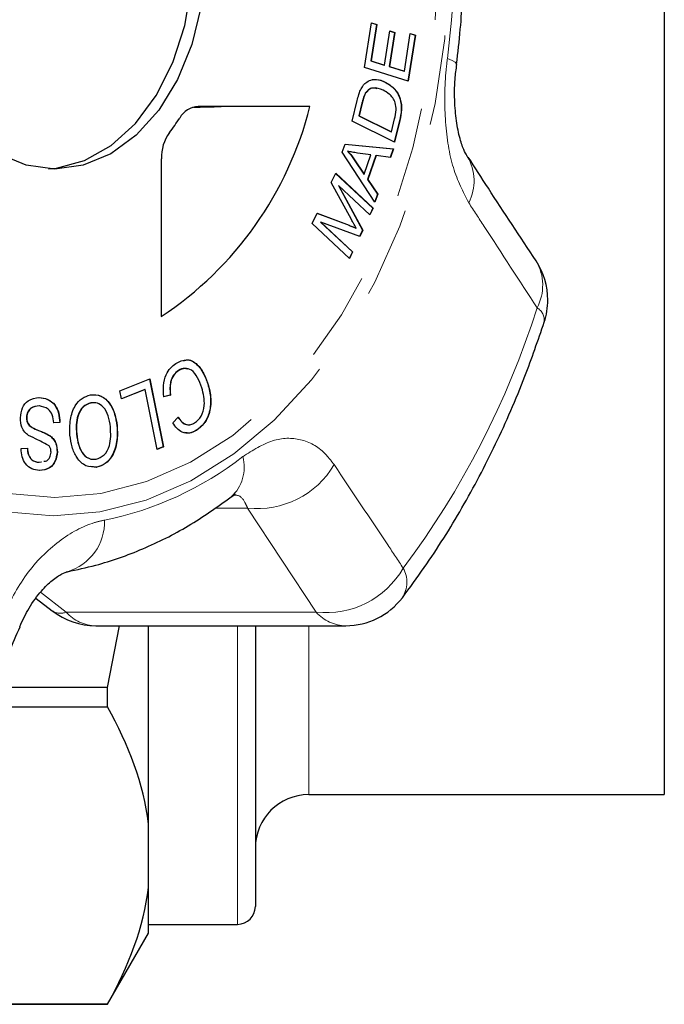
# Model space of a CAD drawing. Units: millimetres. Extents: x 26 to 386, y 94 to 246.
# Drawn here: x 299 to 308, y 96 to 110 of the extents above; entities that cross this region are included whole.
import ezdxf

# ---------------------------------------------------------------- set-up
doc = ezdxf.new("R2010")
doc.units = ezdxf.units.MM
doc.linetypes.add('PHANTOM', pattern=[12.7, 6.35, -1.27, 1.27, -1.27, 1.27, -1.27])

msp = doc.modelspace()

# ---------------------------------------------------------------- linework, layer by layer
at = {"color": 7, "linetype": 'Continuous', "lineweight": 25}
for p, q in [((308.289, 122.49), (308.289, 98.89)), ((304.075, 109.121), (304.173, 109.748)), ((304.242, 109.725), (304.162, 109.212)), ((304.245, 109.725), (304.165, 109.212)), ((304.173, 109.748), (304.245, 109.725)), ((304.173, 109.747), (304.242, 109.725)), ((304.242, 109.725), (304.245, 109.725)), ((304.353, 109.154), (304.428, 109.633)), ((304.497, 109.611), (304.421, 109.131)), ((304.5, 109.611), (304.425, 109.131)), ((304.428, 109.633), (304.5, 109.611)), ((304.428, 109.632), (304.497, 109.611)), ((304.497, 109.611), (304.5, 109.611)), ((304.634, 109.066), (304.717, 109.598)), ((304.786, 109.575), (304.685, 108.929)), ((304.79, 109.575), (304.688, 108.928)), ((304.717, 109.598), (304.79, 109.575)), ((304.717, 109.597), (304.786, 109.575)), ((304.786, 109.575), (304.79, 109.575)), ((304.162, 109.212), (304.349, 109.154)), ((304.162, 109.212), (304.165, 109.212)), ((304.165, 109.212), (304.353, 109.154)), ((304.349, 109.154), (304.353, 109.154)), ((304.688, 108.928), (304.075, 109.121)), ((304.421, 109.131), (304.63, 109.066)), ((304.421, 109.131), (304.425, 109.131)), ((304.425, 109.131), (304.634, 109.066)), ((304.63, 109.066), (304.634, 109.066)), ((304.362, 108.915), (304.366, 108.915)), ((304.085, 108.756), (304.088, 108.756)), ((303.899, 108.364), (303.971, 108.654)), ((304.037, 108.618), (303.993, 108.441)), ((304.041, 108.618), (303.997, 108.441)), ((303.306, 108.57), (301.736, 108.57)), ((304.495, 108.069), (303.899, 108.364)), ((303.993, 108.441), (304.448, 108.215)), ((303.993, 108.441), (303.997, 108.441)), ((303.997, 108.441), (304.452, 108.215)), ((304.452, 108.215), (304.496, 108.395)), ((304.566, 108.373), (304.492, 108.071)), ((304.57, 108.373), (304.495, 108.069)), ((304.448, 108.215), (304.452, 108.215)), ((303.761, 107.927), (303.801, 108.041)), ((304.221, 107.225), (303.761, 107.927)), ((303.801, 108.041), (304.482, 107.975)), ((303.801, 108.041), (304.478, 107.975)), ((303.836, 107.94), (303.84, 107.94)), ((304.163, 107.89), (303.977, 107.916)), ((304.478, 107.975), (304.436, 107.855)), ((304.482, 107.975), (304.44, 107.854)), ((304.478, 107.975), (304.482, 107.975)), ((301.217, 107.835), (301.217, 105.615)), ((303.93, 107.822), (304.065, 107.618)), ((303.933, 107.822), (304.069, 107.618)), ((304.069, 107.618), (304.163, 107.89)), ((304.232, 107.88), (304.116, 107.545)), ((304.236, 107.88), (304.119, 107.545)), ((304.232, 107.88), (304.236, 107.88)), ((304.44, 107.854), (304.236, 107.88)), ((303.607, 107.5), (303.669, 107.632)), ((303.667, 107.63), (304.191, 107.14)), ((303.669, 107.632), (304.194, 107.14)), ((303.889, 106.98), (303.607, 107.5)), ((304.065, 107.618), (304.069, 107.618)), ((304.116, 107.545), (304.257, 107.338)), ((304.116, 107.545), (304.119, 107.545)), ((304.119, 107.545), (304.26, 107.338)), ((303.706, 107.457), (304.045, 106.83)), ((303.706, 107.457), (303.71, 107.457)), ((303.71, 107.457), (304.049, 106.83)), ((304.15, 107.046), (303.71, 107.457)), ((304.257, 107.338), (304.219, 107.229)), ((304.26, 107.338), (304.221, 107.225)), ((304.257, 107.338), (304.26, 107.338)), ((304.191, 107.14), (304.147, 107.048)), ((304.194, 107.14), (304.15, 107.046)), ((304.191, 107.14), (304.194, 107.14)), ((303.337, 106.923), (303.406, 107.071)), ((303.405, 107.07), (303.857, 106.899)), ((303.406, 107.071), (303.86, 106.899)), ((303.456, 106.945), (303.903, 106.526)), ((303.456, 106.945), (303.459, 106.945)), ((303.459, 106.945), (303.907, 106.526)), ((304.007, 106.741), (303.459, 106.945)), ((303.862, 106.431), (303.337, 106.923)), ((303.951, 106.861), (303.955, 106.861)), ((304.045, 106.83), (304.004, 106.742)), ((304.049, 106.83), (304.007, 106.741)), ((304.045, 106.83), (304.049, 106.83)), ((303.903, 106.526), (303.86, 106.433)), ((303.907, 106.526), (303.862, 106.431)), ((303.903, 106.526), (303.907, 106.526)), ((300.634, 104.569), (301.055, 104.738)), ((301.052, 104.736), (301.243, 103.783)), ((301.055, 104.738), (301.247, 103.783)), ((301.458, 104.857), (301.461, 104.857)), ((300.989, 104.589), (300.656, 104.456)), ((300.985, 104.589), (300.656, 104.457)), ((300.985, 104.589), (300.989, 104.589)), ((301.157, 103.747), (300.989, 104.589)), ((301.87, 104.668), (301.873, 104.668)), ((299.497, 104.476), (299.501, 104.476)), ((300.656, 104.456), (300.634, 104.569)), ((301.342, 104.508), (301.248, 104.485)), ((301.346, 104.508), (301.252, 104.485)), ((301.342, 104.508), (301.346, 104.508)), ((300.226, 104.403), (300.23, 104.403)), ((299.321, 104.198), (299.325, 104.198)), ((301.379, 104.121), (301.454, 104.201)), ((299.4, 104.054), (299.403, 104.054)), ((299.788, 104.126), (299.701, 104.119)), ((299.792, 104.126), (299.704, 104.119)), ((299.788, 104.126), (299.792, 104.126)), ((300.593, 104.079), (300.596, 104.079)), ((299.657, 103.931), (299.661, 103.931)), ((300.025, 103.964), (300.028, 103.964)), ((301.712, 104.016), (301.715, 104.016)), ((299.246, 103.758), (299.335, 103.763)), ((301.247, 103.783), (301.157, 103.747)), ((301.243, 103.783), (301.157, 103.748)), ((301.243, 103.783), (301.247, 103.783)), ((299.752, 103.711), (299.755, 103.711)), ((299.498, 103.565), (299.527, 103.572)), ((299.498, 103.565), (299.501, 103.565)), ((299.501, 103.565), (299.531, 103.572)), ((300.307, 103.498), (300.222, 103.508)), ((300.307, 103.498), (300.311, 103.498)), ((299.457, 101.651), (299.684, 101.475)), ((300.297, 101.266), (303.81, 101.266)), ((300.461, 100.398), (300.627, 101.266)), ((301.039, 98.481), (301.039, 101.266)), ((302.539, 101.266), (302.539, 97.315)), ((300.461, 100.398), (298.863, 100.398)), ((300.461, 100.124), (300.461, 100.398)), ((298.747, 100.124), (300.461, 100.124)), ((303.289, 98.89), (308.289, 98.89)), ((301.039, 97.585), (301.039, 98.481)), ((301.039, 96.94), (301.039, 97.585)), ((301.039, 97.065), (302.289, 97.065)), ((300.461, 95.94), (301.039, 96.94)), ((292.827, 95.94), (300.461, 95.94)), ((300.461, 95.941), (292.848, 95.941)), ((300.461, 95.94), (300.461, 95.941))]:
    msp.add_line(p, q, dxfattribs=at)
at = {"color": 8, "linetype": 'PHANTOM', "lineweight": 18}
for p, q in [((304.037, 108.618), (304.041, 108.618)), ((304.566, 108.373), (304.57, 108.373)), ((303.93, 107.822), (303.933, 107.822)), ((303.857, 106.899), (303.86, 106.899)), ((301.967, 102.922), (302.43, 102.922)), ((303.395, 101.457), (302.43, 102.922)), ((299.52, 101.737), (299.881, 101.457)), ((299.881, 101.457), (303.395, 101.457)), ((302.289, 101.266), (302.289, 97.065)), ((303.289, 101.266), (303.289, 98.89))]:
    msp.add_line(p, q, dxfattribs=at)
at = {"color": 8, "linetype": 'PHANTOM', "lineweight": 18, "flags": 128}
for points in [[(299.694, 102.813), (299.035, 102.868), (298.385, 103.033), (297.754, 103.306), (297.15, 103.682), (296.582, 104.157), (296.057, 104.723), (295.584, 105.373), (295.168, 106.098), (294.816, 106.887), (294.532, 107.73), (294.321, 108.614), (294.185, 109.527), (294.126, 110.457), (294.146, 111.389), (294.243, 112.313), (294.417, 113.213), (294.665, 114.078), (294.984, 114.895), (295.368, 115.653), (295.814, 116.342), (296.314, 116.951), (296.861, 117.473), (297.448, 117.899), (298.067, 118.224), (298.708, 118.443), (299.364, 118.553), (300.024, 118.553), (300.679, 118.443), (301.32, 118.224), (301.939, 117.899), (302.526, 117.473), (303.073, 116.951), (303.573, 116.342), (304.019, 115.653), (304.404, 114.895), (304.722, 114.078), (304.97, 113.213), (305.144, 112.313), (305.242, 111.389), (305.261, 110.457), (305.202, 109.527), (305.067, 108.614), (304.855, 107.73), (304.571, 106.887), (304.219, 106.098), (303.803, 105.373), (303.33, 104.723), (302.805, 104.157), (302.237, 103.682), (301.633, 103.306), (301.002, 103.033), (300.352, 102.868), (299.694, 102.813)], [(299.718, 103.072), (299.068, 103.127), (298.428, 103.293), (297.807, 103.567), (297.214, 103.944), (296.657, 104.42), (296.145, 104.988), (295.685, 105.638), (295.284, 106.362), (294.948, 107.15), (294.681, 107.988), (294.487, 108.867), (294.37, 109.772), (294.331, 110.69), (294.37, 111.608), (294.487, 112.513), (294.681, 113.392), (294.948, 114.23), (295.284, 115.018), (295.685, 115.742), (296.145, 116.392), (296.657, 116.96), (297.214, 117.436), (297.807, 117.813), (298.428, 118.087), (299.068, 118.253), (299.718, 118.308), (300.367, 118.253), (301.007, 118.087), (301.628, 117.813), (302.221, 117.436), (302.778, 116.96), (303.29, 116.392), (303.75, 115.742), (304.151, 115.018), (304.488, 114.23), (304.755, 113.392), (304.948, 112.513), (305.065, 111.608), (305.105, 110.69), (305.065, 109.772), (304.948, 108.867), (304.755, 107.988), (304.488, 107.15), (304.151, 106.362), (303.75, 105.638), (303.29, 104.988), (302.778, 104.42), (302.221, 103.944), (301.628, 103.567), (301.007, 103.293), (300.367, 103.127), (299.718, 103.072)], [(305.367, 109.162), (305.367, 109.169), (305.35, 109.192), (305.307, 109.218), (305.239, 109.245)]]:
    msp.add_lwpolyline(points, dxfattribs=at)
at = {"color": 7, "linetype": 'Continuous', "lineweight": 25, "flags": 128}
for points in [[(299.629, 107.693), (299.743, 107.704), (300.139, 107.812), (300.513, 108.023), (300.852, 108.332), (301.144, 108.725), (301.378, 109.19), (301.546, 109.709), (301.641, 110.263), (301.66, 110.833), (301.602, 111.397), (301.47, 111.936), (301.269, 112.43), (301.005, 112.861), (300.688, 113.214), (300.329, 113.475), (299.942, 113.636), (299.629, 113.687)], [(299.718, 107.69), (299.316, 107.744), (298.929, 107.905), (298.571, 108.166), (298.254, 108.519), (297.99, 108.95), (297.788, 109.444), (297.656, 109.983)], [(301.779, 109.983), (301.647, 109.444), (301.446, 108.95), (301.182, 108.519), (300.865, 108.166), (300.506, 107.905), (300.119, 107.744), (299.718, 107.69)]]:
    msp.add_lwpolyline(points, dxfattribs=at)
at = {"color": 8, "linetype": 'PHANTOM', "lineweight": 18}
for centre, radius, start, end in [((294.06, 110.69), 11.272, 352.6368, 7.3632), ((304.944, 107.524), 0.67, 332.7321, 30.9299), ((305.903, 106.056), 0.676, 332.0136, 30.1872), ((294.622, 109.527), 12.468, 323.302, 342.315), ((306.39, 105.558), 0.212, 354.2308, 58.8057), ((299.514, 107.281), 4.618, 281.2941, 308.064), ((301.818, 103.494), 0.564, 312.4169, 15.5113), ((302.569, 104.162), 1.248, 263.615, 329.6948), ((299.681, 102.731), 0.738, 287.0071, 1.5836), ((303.536, 102.695), 1.246, 263.4812, 330.2327), ((304.26, 101.878), 0.409, 327.777, 28.9747), ((299.8, 101.652), 0.211, 236.65, 292.5236), ((300.311, 101.845), 0.58, 222.0771, 268.5646), ((303.825, 101.845), 0.58, 222.0771, 268.5646)]:
    msp.add_arc(centre, radius, start, end, dxfattribs=at)
at = {"color": 7, "linetype": 'Continuous', "lineweight": 25}
for centre, radius, start, end in [((298.446, 109.791), 5.011, 303.5724, 345.8988), ((301.754, 108.251), 0.319, 93.1762, 150.5492), ((298.873, 110.095), 3.101, 322.4259, 327.0459), ((301.827, 107.848), 0.61, 144.2957, 181.1763), ((305.651, 105.848), 1, 0, 33.3024), ((305.651, 105.848), 1, 341.8292, 0), ((303.81, 102.266), 1, 270, 322.7306), ((300.297, 102.266), 1, 232.2079, 270), ((303.289, 98.14), 0.75, 90, 180), ((302.289, 97.315), 0.25, 270, 0)]:
    msp.add_arc(centre, radius, start, end, dxfattribs=at)
msp.add_ellipse((561.108, 115.053), major_axis=(353.531, 8.725), ratio=0.000373, start_param=3.888403, end_param=3.890022, dxfattribs=at)
for points, knots in [([(305.367, 109.163), (305.387, 109.328), (305.441, 109.797), (305.476, 110.581), (305.454, 111.439), (305.394, 111.98), (305.367, 112.217)], [0, 0, 0, 0, 0.16244, 0.464396, 0.766482, 1, 1, 1, 1]), ([(305.519, 107.869), (305.507, 107.887), (305.482, 107.927), (305.42, 108.089), (305.367, 108.327), (305.339, 108.626), (305.338, 108.916), (305.362, 109.093), (305.372, 109.162)], [0, 0, 0, 0, 0.140855, 0.310504, 0.497382, 0.681069, 0.877387, 1, 1, 1, 1]), ([(304.016, 108.8), (304.028, 108.823), (304.048, 108.863), (304.077, 108.891), (304.09, 108.903)], [0, 0, 0, 0, 0.559959, 1, 1, 1, 1]), ([(304.09, 108.903), (304.114, 108.919), (304.163, 108.95), (304.26, 108.957), (304.326, 108.931), (304.366, 108.915)], [0, 0, 0, 0, 0.279777, 0.559945, 1, 1, 1, 1]), ([(304.184, 108.946), (304.203, 108.949), (304.263, 108.958), (304.322, 108.932), (304.362, 108.915)], [0, 0, 0, 0, 0.310043, 1, 1, 1, 1]), ([(304.362, 108.915), (304.405, 108.889), (304.49, 108.837), (304.58, 108.694), (304.598, 108.521), (304.577, 108.423), (304.566, 108.373)], [0, 0, 0, 0, 0.280833, 0.559889, 0.779024, 1, 1, 1, 1]), ([(304.366, 108.915), (304.409, 108.889), (304.494, 108.837), (304.584, 108.694), (304.602, 108.521), (304.581, 108.423), (304.57, 108.373)], [0, 0, 0, 0, 0.280833, 0.559889, 0.779024, 1, 1, 1, 1]), ([(303.971, 108.654), (303.978, 108.683), (303.99, 108.733), (304.008, 108.78), (304.016, 108.8)], [0, 0, 0, 0, 0.5601628, 1, 1, 1, 1]), ([(304.085, 108.756), (304.074, 108.732), (304.055, 108.688), (304.042, 108.639), (304.037, 108.618)], [0, 0, 0, 0, 0.55929, 1, 1, 1, 1]), ([(304.088, 108.756), (304.078, 108.732), (304.058, 108.688), (304.046, 108.639), (304.041, 108.618)], [0, 0, 0, 0, 0.55929, 1, 1, 1, 1]), ([(304.253, 108.817), (304.231, 108.825), (304.19, 108.839), (304.129, 108.81), (304.1, 108.774), (304.085, 108.756)], [0, 0, 0, 0, 0.366467, 0.683811, 1, 1, 1, 1]), ([(304.336, 108.8), (304.288, 108.82), (304.22, 108.847), (304.132, 108.811), (304.103, 108.774), (304.088, 108.756)], [0, 0, 0, 0, 0.558855, 0.77983, 1, 1, 1, 1]), ([(304.506, 108.622), (304.495, 108.646), (304.473, 108.695), (304.414, 108.756), (304.366, 108.784), (304.336, 108.8)], [0, 0, 0, 0, 0.27947, 0.559673, 1, 1, 1, 1]), ([(304.496, 108.395), (304.507, 108.437), (304.525, 108.512), (304.512, 108.589), (304.506, 108.622)], [0, 0, 0, 0, 0.5617409, 1, 1, 1, 1]), ([(303.836, 107.94), (303.855, 107.92), (303.887, 107.883), (303.917, 107.84), (303.93, 107.822)], [0, 0, 0, 0, 0.5599925, 1, 1, 1, 1]), ([(303.84, 107.94), (303.858, 107.92), (303.891, 107.883), (303.92, 107.84), (303.933, 107.822)], [0, 0, 0, 0, 0.5599925, 1, 1, 1, 1]), ([(303.977, 107.916), (303.951, 107.919), (303.906, 107.926), (303.86, 107.936), (303.84, 107.94)], [0, 0, 0, 0, 0.560011, 1, 1, 1, 1]), ([(306.487, 106.397), (306.262, 106.738), (305.939, 107.226), (305.625, 107.713), (305.531, 107.86)], [0, 0, 0, 0, 0.698978, 1, 1, 1, 1]), ([(303.955, 106.861), (303.943, 106.883), (303.92, 106.923), (303.899, 106.962), (303.889, 106.98)], [0, 0, 0, 0, 0.559993, 1, 1, 1, 1]), ([(303.857, 106.899), (303.875, 106.892), (303.906, 106.88), (303.938, 106.867), (303.951, 106.861)], [0, 0, 0, 0, 0.559986, 1, 1, 1, 1]), ([(303.86, 106.899), (303.878, 106.892), (303.91, 106.88), (303.941, 106.867), (303.955, 106.861)], [0, 0, 0, 0, 0.559986, 1, 1, 1, 1]), ([(304.606, 101.66), (304.71, 101.801), (305.006, 102.202), (305.454, 102.915), (305.926, 103.815), (306.309, 104.692), (306.513, 105.281), (306.601, 105.536)], [0, 0, 0, 0, 0.125314, 0.357352, 0.589589, 0.822043, 1, 1, 1, 1]), ([(301.422, 104.956), (301.473, 104.981), (301.573, 105.032), (301.719, 104.958), (301.816, 104.823), (301.854, 104.72), (301.873, 104.668)], [0, 0, 0, 0, 0.27999, 0.558084, 0.778918, 1, 1, 1, 1]), ([(301.531, 104.993), (301.544, 104.998), (301.607, 105.024), (301.716, 104.955), (301.812, 104.824), (301.851, 104.72), (301.87, 104.668)], [0, 0, 0, 0, 0.093147, 0.443407, 0.721547, 1, 1, 1, 1]), ([(301.252, 104.485), (301.248, 104.539), (301.24, 104.646), (301.277, 104.791), (301.343, 104.897), (301.396, 104.936), (301.422, 104.956)], [0, 0, 0, 0, 0.280225, 0.559531, 0.77959, 1, 1, 1, 1]), ([(301.589, 104.874), (301.575, 104.879), (301.531, 104.896), (301.487, 104.873), (301.458, 104.857)], [0, 0, 0, 0, 0.320052, 1, 1, 1, 1]), ([(301.786, 104.613), (301.769, 104.662), (301.733, 104.759), (301.651, 104.868), (301.549, 104.896), (301.491, 104.87), (301.461, 104.857)], [0, 0, 0, 0, 0.281072, 0.560368, 0.779922, 1, 1, 1, 1]), ([(301.458, 104.857), (301.434, 104.838), (301.385, 104.8), (301.33, 104.673), (301.338, 104.571), (301.342, 104.508)], [0, 0, 0, 0, 0.280811, 0.561057, 1, 1, 1, 1]), ([(301.461, 104.857), (301.437, 104.838), (301.388, 104.8), (301.334, 104.673), (301.341, 104.571), (301.346, 104.508)], [0, 0, 0, 0, 0.280811, 0.561057, 1, 1, 1, 1]), ([(301.685, 104.12), (301.719, 104.147), (301.786, 104.201), (301.84, 104.396), (301.807, 104.531), (301.786, 104.613)], [0, 0, 0, 0, 0.280391, 0.559594, 1, 1, 1, 1]), ([(301.87, 104.668), (301.887, 104.6), (301.922, 104.462), (301.898, 104.254), (301.818, 104.099), (301.747, 104.043), (301.712, 104.016)], [0, 0, 0, 0, 0.280477, 0.559495, 0.779584, 1, 1, 1, 1]), ([(301.873, 104.668), (301.891, 104.6), (301.925, 104.462), (301.902, 104.254), (301.822, 104.099), (301.751, 104.043), (301.715, 104.016)], [0, 0, 0, 0, 0.280477, 0.559495, 0.779584, 1, 1, 1, 1]), ([(299.235, 104.191), (299.242, 104.24), (299.256, 104.337), (299.356, 104.459), (299.446, 104.469), (299.501, 104.476)], [0, 0, 0, 0, 0.279885, 0.560014, 1, 1, 1, 1]), ([(299.497, 104.476), (299.538, 104.471), (299.618, 104.462), (299.719, 104.385), (299.779, 104.26), (299.785, 104.171), (299.788, 104.126)], [0, 0, 0, 0, 0.281003, 0.560152, 0.77996, 1, 1, 1, 1]), ([(299.501, 104.476), (299.541, 104.471), (299.621, 104.462), (299.723, 104.385), (299.783, 104.26), (299.789, 104.171), (299.792, 104.126)], [0, 0, 0, 0, 0.281003, 0.560152, 0.77996, 1, 1, 1, 1]), ([(299.933, 103.947), (299.931, 104.021), (299.927, 104.167), (299.992, 104.358), (300.1, 104.475), (300.18, 104.501), (300.219, 104.514)], [0, 0, 0, 0, 0.280341, 0.559489, 0.779623, 1, 1, 1, 1]), ([(300.216, 104.514), (300.267, 104.515), (300.37, 104.517), (300.494, 104.402), (300.567, 104.245), (300.584, 104.135), (300.593, 104.079)], [0, 0, 0, 0, 0.279594, 0.558769, 0.779304, 1, 1, 1, 1]), ([(300.219, 104.514), (300.271, 104.515), (300.373, 104.517), (300.497, 104.402), (300.571, 104.245), (300.588, 104.135), (300.596, 104.079)], [0, 0, 0, 0, 0.279594, 0.558769, 0.779304, 1, 1, 1, 1]), ([(299.499, 104.358), (299.459, 104.355), (299.399, 104.351), (299.343, 104.289), (299.325, 104.239), (299.322, 104.211), (299.321, 104.198)], [0, 0, 0, 0, 0.499134, 0.748642, 0.874338, 1, 1, 1, 1]), ([(299.502, 104.358), (299.463, 104.355), (299.403, 104.351), (299.347, 104.289), (299.328, 104.239), (299.326, 104.211), (299.325, 104.198)], [0, 0, 0, 0, 0.499134, 0.748642, 0.874338, 1, 1, 1, 1]), ([(299.704, 104.119), (299.7, 104.158), (299.692, 104.236), (299.616, 104.336), (299.545, 104.35), (299.502, 104.358)], [0, 0, 0, 0, 0.280908, 0.560063, 1, 1, 1, 1]), ([(300.226, 104.403), (300.188, 104.389), (300.111, 104.361), (300.041, 104.233), (300.017, 104.094), (300.022, 104.007), (300.025, 103.964)], [0, 0, 0, 0, 0.279165, 0.55825, 0.778804, 1, 1, 1, 1]), ([(300.23, 104.403), (300.192, 104.389), (300.115, 104.361), (300.044, 104.233), (300.021, 104.094), (300.026, 104.007), (300.028, 103.964)], [0, 0, 0, 0, 0.279165, 0.55825, 0.778804, 1, 1, 1, 1]), ([(300.501, 104.064), (300.494, 104.117), (300.479, 104.223), (300.41, 104.343), (300.32, 104.407), (300.26, 104.404), (300.23, 104.403)], [0, 0, 0, 0, 0.2806079, 0.5598256, 0.7797924, 1, 1, 1, 1]), ([(299.349, 103.943), (299.331, 103.958), (299.295, 103.987), (299.244, 104.068), (299.238, 104.144), (299.235, 104.191)], [0, 0, 0, 0, 0.2814115, 0.5620646, 1, 1, 1, 1]), ([(299.321, 104.198), (299.322, 104.179), (299.324, 104.143), (299.351, 104.087), (299.381, 104.066), (299.4, 104.054)], [0, 0, 0, 0, 0.280023, 0.559706, 1, 1, 1, 1]), ([(299.325, 104.198), (299.325, 104.179), (299.327, 104.143), (299.355, 104.087), (299.385, 104.066), (299.403, 104.054)], [0, 0, 0, 0, 0.280023, 0.559706, 1, 1, 1, 1]), ([(301.45, 104.201), (301.467, 104.177), (301.501, 104.129), (301.561, 104.09), (301.6, 104.094), (301.615, 104.096)], [0, 0, 0, 0, 0.382823, 0.763537, 1, 1, 1, 1]), ([(301.454, 104.201), (301.471, 104.177), (301.504, 104.128), (301.568, 104.09), (301.632, 104.091), (301.667, 104.11), (301.685, 104.12)], [0, 0, 0, 0, 0.280555, 0.559582, 0.779546, 1, 1, 1, 1]), ([(299.4, 104.054), (299.429, 104.04), (299.477, 104.017), (299.546, 103.991), (299.603, 103.967), (299.639, 103.943), (299.657, 103.931)], [0, 0, 0, 0, 0.339988, 0.560086, 0.780147, 1, 1, 1, 1]), ([(299.403, 104.054), (299.433, 104.04), (299.481, 104.017), (299.549, 103.991), (299.607, 103.967), (299.643, 103.943), (299.661, 103.931)], [0, 0, 0, 0, 0.339988, 0.560086, 0.780147, 1, 1, 1, 1]), ([(300.3, 103.609), (300.339, 103.624), (300.417, 103.653), (300.514, 103.823), (300.506, 103.973), (300.501, 104.064)], [0, 0, 0, 0, 0.280213, 0.559775, 1, 1, 1, 1]), ([(300.593, 104.079), (300.596, 104.004), (300.602, 103.855), (300.537, 103.66), (300.43, 103.534), (300.348, 103.51), (300.307, 103.498)], [0, 0, 0, 0, 0.280584, 0.559601, 0.77959, 1, 1, 1, 1]), ([(300.596, 104.079), (300.599, 104.004), (300.606, 103.855), (300.541, 103.66), (300.433, 103.534), (300.352, 103.51), (300.311, 103.498)], [0, 0, 0, 0, 0.280584, 0.559601, 0.77959, 1, 1, 1, 1]), ([(301.715, 104.016), (301.682, 103.999), (301.617, 103.965), (301.517, 103.98), (301.436, 104.037), (301.398, 104.093), (301.379, 104.121)], [0, 0, 0, 0, 0.280133, 0.559475, 0.779582, 1, 1, 1, 1]), ([(299.641, 103.795), (299.587, 103.825), (299.49, 103.878), (299.392, 103.923), (299.349, 103.943)], [0, 0, 0, 0, 0.558607, 1, 1, 1, 1]), ([(299.657, 103.931), (299.672, 103.918), (299.703, 103.89), (299.744, 103.817), (299.749, 103.751), (299.752, 103.711)], [0, 0, 0, 0, 0.281215, 0.561961, 1, 1, 1, 1]), ([(299.661, 103.931), (299.676, 103.918), (299.706, 103.89), (299.747, 103.817), (299.752, 103.751), (299.755, 103.711)], [0, 0, 0, 0, 0.281216, 0.561957, 1, 1, 1, 1]), ([(300.311, 103.498), (300.259, 103.497), (300.154, 103.495), (300.028, 103.615), (299.957, 103.777), (299.941, 103.891), (299.933, 103.947)], [0, 0, 0, 0, 0.279594, 0.558548, 0.779053, 1, 1, 1, 1]), ([(300.025, 103.964), (300.032, 103.91), (300.047, 103.801), (300.113, 103.674), (300.204, 103.606), (300.266, 103.608), (300.297, 103.609)], [0, 0, 0, 0, 0.28077, 0.560005, 0.779891, 1, 1, 1, 1]), ([(300.028, 103.964), (300.035, 103.91), (300.05, 103.801), (300.116, 103.674), (300.208, 103.606), (300.269, 103.608), (300.3, 103.609)], [0, 0, 0, 0, 0.28077, 0.560005, 0.779891, 1, 1, 1, 1]), ([(301.712, 104.016), (301.679, 103.997), (301.625, 103.967), (301.569, 103.98), (301.548, 103.985)], [0, 0, 0, 0, 0.618655, 1, 1, 1, 1]), ([(299.502, 103.45), (299.467, 103.454), (299.397, 103.464), (299.308, 103.531), (299.254, 103.64), (299.249, 103.719), (299.246, 103.758)], [0, 0, 0, 0, 0.280842, 0.560188, 0.779878, 1, 1, 1, 1]), ([(299.331, 103.763), (299.335, 103.731), (299.342, 103.667), (299.401, 103.578), (299.461, 103.57), (299.498, 103.565)], [0, 0, 0, 0, 0.281, 0.56012, 1, 1, 1, 1]), ([(299.335, 103.763), (299.338, 103.731), (299.345, 103.667), (299.405, 103.578), (299.465, 103.57), (299.501, 103.565)], [0, 0, 0, 0, 0.281, 0.56012, 1, 1, 1, 1]), ([(299.666, 103.706), (299.665, 103.725), (299.663, 103.759), (299.647, 103.784), (299.641, 103.795)], [0, 0, 0, 0, 0.559403, 1, 1, 1, 1]), ([(299.752, 103.711), (299.745, 103.665), (299.732, 103.573), (299.636, 103.461), (299.551, 103.454), (299.499, 103.45)], [0, 0, 0, 0, 0.279767, 0.559351, 1, 1, 1, 1]), ([(299.755, 103.711), (299.749, 103.665), (299.736, 103.573), (299.639, 103.461), (299.554, 103.454), (299.502, 103.45)], [0, 0, 0, 0, 0.279767, 0.559351, 1, 1, 1, 1]), ([(299.566, 103.579), (299.58, 103.58), (299.612, 103.582), (299.644, 103.624), (299.663, 103.668), (299.665, 103.694), (299.666, 103.706)], [0, 0, 0, 0, 0.277887, 0.637852, 0.818856, 1, 1, 1, 1]), ([(299.897, 102.026), (300.03, 102.054), (300.389, 102.131), (300.962, 102.336), (301.602, 102.653), (302, 102.936), (302.199, 103.078)], [0, 0, 0, 0, 0.163222, 0.441535, 0.7211121, 1, 1, 1, 1]), ([(302.196, 103.074), (302.221, 103.091), (302.264, 103.121), (302.259, 103.118), (302.258, 103.117)], [0, 0, 0, 0, 0.5855026, 1, 1, 1, 1]), ([(299.227, 101.252), (299.268, 101.342), (299.355, 101.53), (299.521, 101.752), (299.691, 101.917), (299.824, 102.003), (299.896, 102.026), (299.892, 102.025), (299.89, 102.025)], [0, 0, 0, 0, 0.1859678, 0.3906284, 0.5617756, 0.7439979, 0.9105615, 1, 1, 1, 1]), ([(298.218, 98.882), (298.452, 99.435), (298.787, 100.226), (299.128, 101.014), (299.231, 101.252)], [0, 0, 0, 0, 0.698825, 1, 1, 1, 1])]:
    msp.add_open_spline(points, degree=3, knots=knots, dxfattribs=at)
at = {"color": 8, "linetype": 'PHANTOM', "lineweight": 18}
for points, knots in [([(305.539, 107.217), (305.459, 107.371), (305.3, 107.681), (305.196, 108.339), (305.197, 108.883), (305.231, 109.179), (305.239, 109.245)], [0, 0, 0, 0, 0.303776, 0.611412, 0.912925, 1, 1, 1, 1]), ([(306.5, 105.739), (306.252, 106.121), (305.932, 106.613), (305.611, 107.106), (305.539, 107.217)], [0, 0, 0, 0, 0.7753795, 1, 1, 1, 1]), ([(302.361, 103.644), (302.502, 103.733), (302.783, 103.909), (303.186, 103.914), (303.472, 103.761), (303.604, 103.588), (303.646, 103.532)], [0, 0, 0, 0, 0.288695, 0.57427, 0.863721, 1, 1, 1, 1]), ([(303.646, 103.532), (303.898, 103.156), (304.223, 102.671), (304.546, 102.185), (304.618, 102.076)], [0, 0, 0, 0, 0.775381, 1, 1, 1, 1]), ([(302.43, 102.922), (302.418, 102.949), (302.382, 103.033), (302.321, 103.107), (302.249, 103.102), (302.235, 103.101)], [0, 0, 0, 0, 0.278123, 0.855048, 1, 1, 1, 1]), ([(298.975, 101.386), (299.082, 101.595), (299.298, 102.016), (299.77, 102.48), (300.16, 102.693), (300.371, 102.741), (300.418, 102.752)], [0, 0, 0, 0, 0.303776, 0.611412, 0.912925, 1, 1, 1, 1])]:
    msp.add_open_spline(points, degree=3, knots=knots, dxfattribs=at)
at = {"color": 7, "linetype": 'Continuous', "lineweight": 25}
for points in [[(301.039, 98.481), (300.967, 99.04), (300.762, 99.586), (300.461, 100.124)], [(300.461, 95.941), (300.762, 96.48), (300.967, 97.027), (301.039, 97.585)]]:
    msp.add_open_spline(points, degree=3, dxfattribs=at)

doc.saveas('drawing.dxf')
